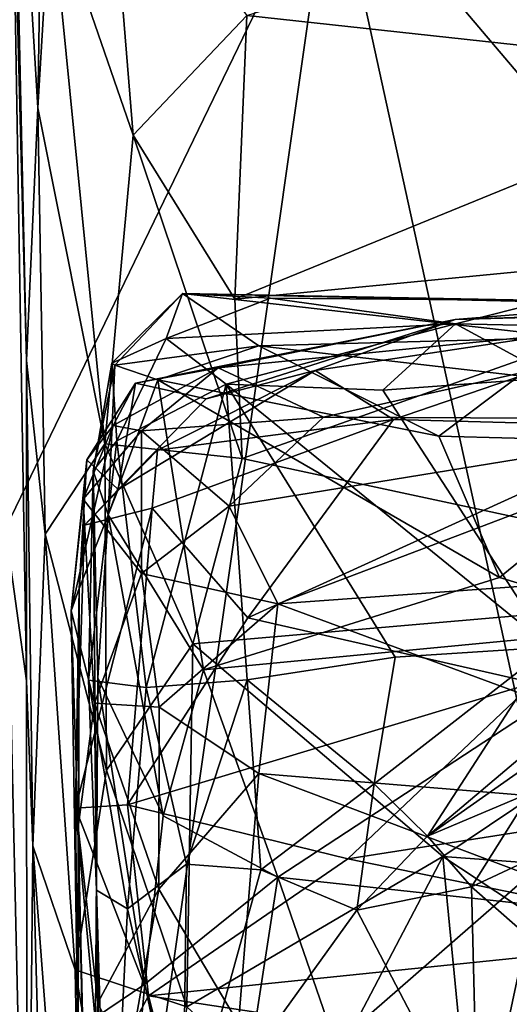
# Model space of a CAD drawing. Extents: x 0 to 3.03, y 3.6 to 6.4.
# Drawn here: x 2.18 to 2.33, y 5.92 to 6.21 of the extents above; entities that cross this region are included whole.
import ezdxf

# ---------------------------------------------------------------- set-up
doc = ezdxf.new("R2010")
doc.units = 0
doc.header["$MEASUREMENT"] = 0
doc.layers.add('1', color=7, linetype='CONTINUOUS')

msp = doc.modelspace()

# ---------------------------------------------------------------- linework, layer by layer
at = {"layer": '1'}
for points in [[(2.182353, 6.312008, -7.122249), (2.192563, 6.334059, -6.855771), (2.190211, 6.181978, -7.055462)], [(2.193869, 6.244256, -6.985222), (2.190211, 6.181978, -7.055462), (2.192563, 6.334059, -6.855771)], [(2.107145, 6.317676, -1.817294), (1.899069, 6.10819, -1.819635), (2.276458, 6.256553, -1.81778)], [(2.186926, 6.107876, -7.145173), (2.182353, 6.312008, -7.122249), (2.190211, 6.181978, -7.055462)], [(2.182353, 6.312008, -7.122249), (2.186926, 6.107876, -7.145173), (2.182495, 6.276208, -7.23118)], [(2.276458, 6.256553, -1.81778), (2.424749, 6.081519, -1.819101), (2.483107, 6.288461, -1.817531)], [(2.182495, 6.276208, -7.23118), (2.186849, 6.013997, -7.246244), (2.181235, 6.054979, -7.282671)], [(2.186926, 6.107876, -7.145173), (2.186849, 6.013997, -7.246244), (2.182495, 6.276208, -7.23118)], [(2.193869, 6.244256, -6.985222), (2.210885, 6.263014, -6.932357), (2.218147, 6.17396, -7.016521)], [(2.210885, 6.263014, -6.932357), (2.251442, 6.209037, -6.979201), (2.218147, 6.17396, -7.016521)], [(2.122898, 5.939161, -1.820392), (2.276458, 6.256553, -1.81778), (1.899069, 6.10819, -1.819635)], [(2.122898, 5.939161, -1.820392), (2.219304, 5.856725, -1.822637), (2.276458, 6.256553, -1.81778)], [(2.219304, 5.856725, -1.822637), (2.340725, 5.962526, -1.819401), (2.276458, 6.256553, -1.81778)], [(2.424749, 6.081519, -1.819101), (2.276458, 6.256553, -1.81778), (2.340725, 5.962526, -1.819401)], [(2.193869, 6.244256, -6.985222), (2.209832, 6.083427, -7.091217), (2.190211, 6.181978, -7.055462)], [(2.209832, 6.083427, -7.091217), (2.193869, 6.244256, -6.985222), (2.218147, 6.17396, -7.016521)], [(2.360714, 6.243777, -6.949028), (2.409398, 6.191824, -7.00297), (2.251442, 6.209037, -6.979201)], [(2.218147, 6.17396, -7.016521), (2.251442, 6.209037, -6.979201), (2.247941, 6.125903, -7.047925)], [(2.409398, 6.191824, -7.00297), (2.247941, 6.125903, -7.047925), (2.251442, 6.209037, -6.979201)], [(2.409398, 6.191824, -7.00297), (2.432058, 6.143616, -7.039621), (2.247941, 6.125903, -7.047925)], [(2.186926, 6.107876, -7.145173), (2.190211, 6.181978, -7.055462), (2.192321, 6.056962, -7.138583)], [(2.190211, 6.181978, -7.055462), (2.209832, 6.083427, -7.091217), (2.192321, 6.056962, -7.138583)], [(2.209832, 6.083427, -7.091217), (2.218147, 6.17396, -7.016521), (2.250072, 6.079166, -7.07923)], [(2.247941, 6.125903, -7.047925), (2.250072, 6.079166, -7.07923), (2.218147, 6.17396, -7.016521)], [(2.247941, 6.125903, -7.047925), (2.432058, 6.143616, -7.039621), (2.250072, 6.079166, -7.07923)], [(2.426465, 6.041274, -7.100642), (2.250072, 6.079166, -7.07923), (2.432058, 6.143616, -7.039621)], [(2.232671, 6.12754, -5.058948), (2.211888, 6.10711, -5.018974), (2.212745, 6.106473, -5.125128)], [(2.211888, 6.10711, -5.018974), (2.232671, 6.12754, -5.058948), (2.227843, 6.114315, -4.912432)], [(2.212745, 6.106473, -5.125128), (2.255008, 6.112181, -5.162133), (2.232671, 6.12754, -5.058948)], [(2.227843, 6.114315, -4.912432), (2.232671, 6.12754, -5.058948), (2.258421, 6.126171, -4.951734)], [(2.376886, 6.124237, -5.058908), (2.232671, 6.12754, -5.058948), (2.345861, 6.114576, -5.14661)], [(2.232671, 6.12754, -5.058948), (2.339757, 6.125473, -4.953648), (2.258421, 6.126171, -4.951734)], [(2.345861, 6.114576, -5.14661), (2.232671, 6.12754, -5.058948), (2.255008, 6.112181, -5.162133)], [(2.232671, 6.12754, -5.058948), (2.376886, 6.124237, -5.058908), (2.339757, 6.125473, -4.953648)], [(2.312717, 6.118591, -4.894882), (2.227843, 6.114315, -4.912432), (2.258421, 6.126171, -4.951734)], [(2.339757, 6.125473, -4.953648), (2.312717, 6.118591, -4.894882), (2.258421, 6.126171, -4.951734)], [(2.387099, 6.125887, -5.998811), (2.312545, 6.119935, -6.00285), (2.387616, 6.122451, -6.074974)], [(2.387099, 6.125887, -5.998811), (2.41409, 6.122687, -5.943645), (2.312545, 6.119935, -6.00285)], [(2.312717, 6.118591, -4.894882), (2.339757, 6.125473, -4.953648), (2.405328, 6.11667, -4.793844)], [(2.41409, 6.122687, -5.943645), (2.274006, 6.0913, -5.831179), (2.243127, 6.105762, -5.912144)], [(2.312545, 6.119935, -6.00285), (2.41409, 6.122687, -5.943645), (2.243127, 6.105762, -5.912144)], [(2.387616, 6.122451, -6.074974), (2.312545, 6.119935, -6.00285), (2.2715, 6.104988, -6.068696)], [(2.387616, 6.122451, -6.074974), (2.2715, 6.104988, -6.068696), (2.294455, 6.09058, -6.125175)], [(2.274006, 6.0913, -5.831179), (2.41409, 6.122687, -5.943645), (2.403135, 6.090707, -5.831095)], [(2.387616, 6.122451, -6.074974), (2.294455, 6.09058, -6.125175), (2.374669, 6.088442, -6.179038)], [(2.312545, 6.119935, -6.00285), (2.218862, 6.101241, -6.012626), (2.239534, 6.096681, -6.054005)], [(2.312545, 6.119935, -6.00285), (2.243127, 6.105762, -5.912144), (2.218862, 6.101241, -6.012626)], [(2.312717, 6.118591, -4.894882), (2.245403, 6.100912, -4.859407), (2.227843, 6.114315, -4.912432)], [(2.239534, 6.096681, -6.054005), (2.2715, 6.104988, -6.068696), (2.312545, 6.119935, -6.00285)], [(2.291351, 6.099182, -4.843864), (2.245403, 6.100912, -4.859407), (2.312717, 6.118591, -4.894882)], [(2.291351, 6.099182, -4.843864), (2.312717, 6.118591, -4.894882), (2.341667, 6.102847, -4.809527)], [(2.312717, 6.118591, -4.894882), (2.405328, 6.11667, -4.793844), (2.341667, 6.102847, -4.809527)], [(2.227843, 6.114315, -4.912432), (2.213342, 6.084367, -4.882752), (2.211888, 6.10711, -5.018974)], [(2.212745, 6.106473, -5.125128), (2.225371, 6.102235, -5.195517), (2.255008, 6.112181, -5.162133)], [(2.213342, 6.084367, -4.882752), (2.227843, 6.114315, -4.912432), (2.245403, 6.100912, -4.859407)], [(2.255008, 6.112181, -5.162133), (2.225371, 6.102235, -5.195517), (2.307763, 6.0857, -5.188614)], [(2.331334, 6.103355, -5.177136), (2.345861, 6.114576, -5.14661), (2.255008, 6.112181, -5.162133)], [(2.255008, 6.112181, -5.162133), (2.307763, 6.0857, -5.188614), (2.331334, 6.103355, -5.177136)], [(2.188725, 5.965559, -7.199904), (2.186849, 6.013997, -7.246244), (2.186926, 6.107876, -7.145173)], [(2.186926, 6.107876, -7.145173), (2.192321, 6.056962, -7.138583), (2.188725, 5.965559, -7.199904)], [(2.213342, 6.084367, -4.882752), (2.206446, 6.075482, -4.989524), (2.211888, 6.10711, -5.018974)], [(2.206446, 6.075482, -4.989524), (2.212745, 6.106473, -5.125128), (2.211888, 6.10711, -5.018974)], [(2.212745, 6.106473, -5.125128), (2.206446, 6.075482, -4.989524), (2.210787, 6.062665, -5.159851)], [(2.212745, 6.106473, -5.125128), (2.210787, 6.062665, -5.159851), (2.225371, 6.102235, -5.195517)], [(2.212316, 6.08878, -5.929021), (2.218862, 6.101241, -6.012626), (2.243127, 6.105762, -5.912144)], [(2.243127, 6.105762, -5.912144), (2.220636, 6.08724, -5.844172), (2.212316, 6.08878, -5.929021)], [(2.21378, 6.070029, -6.079168), (2.2715, 6.104988, -6.068696), (2.239534, 6.096681, -6.054005)], [(2.225323, 6.081594, -6.121947), (2.2715, 6.104988, -6.068696), (2.21378, 6.070029, -6.079168)], [(2.274006, 6.0913, -5.831179), (2.220636, 6.08724, -5.844172), (2.243127, 6.105762, -5.912144)], [(2.2715, 6.104988, -6.068696), (2.225323, 6.081594, -6.121947), (2.294455, 6.09058, -6.125175)], [(2.307763, 6.0857, -5.188614), (2.374344, 6.08398, -5.219207), (2.331334, 6.103355, -5.177136)], [(2.218862, 6.101241, -6.012626), (2.212316, 6.08878, -5.929021), (2.204525, 6.07871, -6.009929)], [(2.204525, 6.07871, -6.009929), (2.21378, 6.070029, -6.079168), (2.218862, 6.101241, -6.012626)], [(2.210787, 6.062665, -5.159851), (2.238784, 6.017133, -5.161399), (2.225371, 6.102235, -5.195517)], [(2.213342, 6.084367, -4.882752), (2.245403, 6.100912, -4.859407), (2.22192, 6.01202, -4.814382)], [(2.239534, 6.096681, -6.054005), (2.218862, 6.101241, -6.012626), (2.21378, 6.070029, -6.079168)], [(2.22192, 6.01202, -4.814382), (2.245403, 6.100912, -4.859407), (2.251555, 6.014197, -4.801199)], [(2.238784, 6.017133, -5.161399), (2.325563, 6.044232, -5.187893), (2.225371, 6.102235, -5.195517)], [(2.325563, 6.044232, -5.187893), (2.307763, 6.0857, -5.188614), (2.225371, 6.102235, -5.195517)], [(2.245403, 6.100912, -4.859407), (2.294978, 6.020856, -4.796983), (2.251555, 6.014197, -4.801199)], [(2.340324, 6.023794, -4.775995), (2.294978, 6.020856, -4.796983), (2.245403, 6.100912, -4.859407)], [(2.340324, 6.023794, -4.775995), (2.245403, 6.100912, -4.859407), (2.291351, 6.099182, -4.843864)], [(2.341667, 6.102847, -4.809527), (2.340324, 6.023794, -4.775995), (2.291351, 6.099182, -4.843864)], [(2.274006, 6.0913, -5.831179), (2.246279, 6.065168, -5.750062), (2.220636, 6.08724, -5.844172)], [(2.223745, 6.064589, -6.145077), (2.294455, 6.09058, -6.125175), (2.225323, 6.081594, -6.121947)], [(2.294455, 6.09058, -6.125175), (2.223745, 6.064589, -6.145077), (2.251825, 6.032472, -6.167737)], [(2.274006, 6.0913, -5.831179), (2.403135, 6.090707, -5.831095), (2.246279, 6.065168, -5.750062)], [(2.403135, 6.090707, -5.831095), (2.260537, 6.036493, -5.686595), (2.246279, 6.065168, -5.750062)], [(2.251825, 6.032472, -6.167737), (2.374669, 6.088442, -6.179038), (2.294455, 6.09058, -6.125175)], [(2.403135, 6.090707, -5.831095), (2.418016, 6.047913, -5.724874), (2.260537, 6.036493, -5.686595)], [(2.199984, 6.034446, -5.861854), (2.212316, 6.08878, -5.929021), (2.203493, 6.067252, -5.851585)], [(2.204525, 6.07871, -6.009929), (2.212316, 6.08878, -5.929021), (2.199984, 6.034446, -5.861854)], [(2.212316, 6.08878, -5.929021), (2.220636, 6.08724, -5.844172), (2.203493, 6.067252, -5.851585)], [(2.220636, 6.08724, -5.844172), (2.220563, 6.045393, -5.721047), (2.203493, 6.067252, -5.851585)], [(2.220563, 6.045393, -5.721047), (2.220636, 6.08724, -5.844172), (2.246279, 6.065168, -5.750062)], [(2.335573, 6.013379, -6.190042), (2.374669, 6.088442, -6.179038), (2.251825, 6.032472, -6.167737)], [(2.192321, 6.056962, -7.138583), (2.209832, 6.083427, -7.091217), (2.21029, 5.9878, -7.131062)], [(2.206446, 6.075482, -4.989524), (2.213342, 6.084367, -4.882752), (2.205051, 6.014145, -4.848366)], [(2.205051, 6.014145, -4.848366), (2.213342, 6.084367, -4.882752), (2.22192, 6.01202, -4.814382)], [(2.250072, 6.079166, -7.07923), (2.235664, 6.024796, -7.1043), (2.209832, 6.083427, -7.091217)], [(2.235664, 6.024796, -7.1043), (2.21029, 5.9878, -7.131062), (2.209832, 6.083427, -7.091217)], [(2.374344, 6.08398, -5.219207), (2.307763, 6.0857, -5.188614), (2.325563, 6.044232, -5.187893)], [(2.374344, 6.08398, -5.219207), (2.325563, 6.044232, -5.187893), (2.372831, 6.030023, -5.186798)], [(2.223745, 6.064589, -6.145077), (2.225323, 6.081594, -6.121947), (2.203862, 6.059583, -6.118116)], [(2.21378, 6.070029, -6.079168), (2.203862, 6.059583, -6.118116), (2.225323, 6.081594, -6.121947)], [(2.202342, 6.041004, -6.067883), (2.204525, 6.07871, -6.009929), (2.199984, 6.034446, -5.861854)], [(2.204525, 6.07871, -6.009929), (2.202342, 6.041004, -6.067883), (2.21378, 6.070029, -6.079168)], [(2.250072, 6.079166, -7.07923), (2.426465, 6.041274, -7.100642), (2.235664, 6.024796, -7.1043)], [(2.205051, 6.014145, -4.848366), (2.207401, 5.952605, -4.84626), (2.206446, 6.075482, -4.989524)], [(2.207794, 6.014791, -5.092199), (2.210787, 6.062665, -5.159851), (2.206446, 6.075482, -4.989524)], [(2.207401, 5.952605, -4.84626), (2.207794, 6.014791, -5.092199), (2.206446, 6.075482, -4.989524)], [(2.202342, 6.041004, -6.067883), (2.203862, 6.059583, -6.118116), (2.21378, 6.070029, -6.079168)], [(2.203493, 6.067252, -5.851585), (2.206812, 6.007411, -5.706014), (2.199984, 6.034446, -5.861854)], [(2.220563, 6.045393, -5.721047), (2.206812, 6.007411, -5.706014), (2.203493, 6.067252, -5.851585)], [(2.216465, 5.97757, -6.176796), (2.223745, 6.064589, -6.145077), (2.201251, 5.976637, -6.15681)], [(2.203862, 6.059583, -6.118116), (2.201251, 5.976637, -6.15681), (2.223745, 6.064589, -6.145077)], [(2.216465, 5.97757, -6.176796), (2.251825, 6.032472, -6.167737), (2.223745, 6.064589, -6.145077)], [(2.246279, 6.065168, -5.750062), (2.260537, 6.036493, -5.686595), (2.220563, 6.045393, -5.721047)], [(2.226953, 5.974331, -5.11772), (2.210787, 6.062665, -5.159851), (2.207794, 6.014791, -5.092199)], [(2.226953, 5.974331, -5.11772), (2.238784, 6.017133, -5.161399), (2.210787, 6.062665, -5.159851)], [(2.202342, 6.041004, -6.067883), (2.201251, 5.976637, -6.15681), (2.203862, 6.059583, -6.118116)], [(2.172398, 5.753067, -7.306172), (2.181235, 6.054979, -7.282671), (2.187091, 5.795819, -7.272127)], [(2.181235, 6.054979, -7.282671), (2.186849, 6.013997, -7.246244), (2.187091, 5.795819, -7.272127)], [(2.188725, 5.965559, -7.199904), (2.192321, 6.056962, -7.138583), (2.20118, 5.92918, -7.161949)], [(2.20118, 5.92918, -7.161949), (2.192321, 6.056962, -7.138583), (2.21029, 5.9878, -7.131062)], [(2.260537, 6.036493, -5.686595), (2.418016, 6.047913, -5.724874), (2.435236, 5.972032, -5.580833)], [(2.225737, 6.006243, -5.654569), (2.206812, 6.007411, -5.706014), (2.220563, 6.045393, -5.721047)], [(2.225737, 6.006243, -5.654569), (2.220563, 6.045393, -5.721047), (2.260537, 6.036493, -5.686595)], [(2.325563, 6.044232, -5.187893), (2.238784, 6.017133, -5.161399), (2.372831, 6.030023, -5.186798)], [(2.202006, 5.906551, -5.966808), (2.202342, 6.041004, -6.067883), (2.199984, 6.034446, -5.861854)], [(2.202006, 5.906551, -5.966808), (2.201251, 5.976637, -6.15681), (2.202342, 6.041004, -6.067883)], [(2.309003, 5.9624, -7.128407), (2.235664, 6.024796, -7.1043), (2.426465, 6.041274, -7.100642)], [(2.309003, 5.9624, -7.128407), (2.426465, 6.041274, -7.100642), (2.415164, 5.954653, -7.13212)], [(2.202006, 5.971072, -5.722733), (2.199984, 6.034446, -5.861854), (2.206812, 6.007411, -5.706014)], [(2.202006, 5.906551, -5.966808), (2.199984, 6.034446, -5.861854), (2.202006, 5.971072, -5.722733)], [(2.254981, 5.986788, -5.597284), (2.225737, 6.006243, -5.654569), (2.260537, 6.036493, -5.686595)], [(2.254981, 5.986788, -5.597284), (2.260537, 6.036493, -5.686595), (2.435236, 5.972032, -5.580833)], [(2.335573, 6.013379, -6.190042), (2.251825, 6.032472, -6.167737), (2.216465, 5.97757, -6.176796)], [(2.304443, 5.968398, -4.718619), (2.340324, 6.023794, -4.775995), (2.379473, 6.031784, -4.712539)], [(2.355501, 6.004282, -4.664325), (2.304443, 5.968398, -4.718619), (2.379473, 6.031784, -4.712539)], [(2.260609, 5.956336, -5.121087), (2.372831, 6.030023, -5.186798), (2.238784, 6.017133, -5.161399)], [(2.335457, 5.948279, -5.114762), (2.372831, 6.030023, -5.186798), (2.260609, 5.956336, -5.121087)], [(2.21029, 5.9878, -7.131062), (2.235664, 6.024796, -7.1043), (2.233898, 5.918344, -7.136832)], [(2.235664, 6.024796, -7.1043), (2.309003, 5.9624, -7.128407), (2.233898, 5.918344, -7.136832)], [(2.304443, 5.968398, -4.718619), (2.288791, 5.983787, -4.756697), (2.340324, 6.023794, -4.775995)], [(2.288791, 5.983787, -4.756697), (2.294978, 6.020856, -4.796983), (2.340324, 6.023794, -4.775995)], [(2.294978, 6.020856, -4.796983), (2.288791, 5.983787, -4.756697), (2.251555, 6.014197, -4.801199)], [(2.226953, 5.974331, -5.11772), (2.260609, 5.956336, -5.121087), (2.238784, 6.017133, -5.161399)], [(2.188725, 5.965559, -7.199904), (2.187091, 5.795819, -7.272127), (2.186849, 6.013997, -7.246244)], [(2.207401, 5.952605, -4.84626), (2.205051, 6.014145, -4.848366), (2.216541, 5.94714, -4.768136)], [(2.22192, 6.01202, -4.814382), (2.216541, 5.94714, -4.768136), (2.205051, 6.014145, -4.848366)], [(2.207092, 5.915231, -4.992277), (2.207794, 6.014791, -5.092199), (2.207401, 5.952605, -4.84626)], [(2.221603, 5.92502, -5.083757), (2.207794, 6.014791, -5.092199), (2.207092, 5.915231, -4.992277)], [(2.226953, 5.974331, -5.11772), (2.207794, 6.014791, -5.092199), (2.221603, 5.92502, -5.083757)], [(2.233751, 5.960231, -4.744515), (2.22192, 6.01202, -4.814382), (2.251555, 6.014197, -4.801199)], [(2.255579, 5.958571, -4.730992), (2.233751, 5.960231, -4.744515), (2.251555, 6.014197, -4.801199)], [(2.288791, 5.983787, -4.756697), (2.255579, 5.958571, -4.730992), (2.251555, 6.014197, -4.801199)], [(2.335573, 6.013379, -6.190042), (2.216465, 5.97757, -6.176796), (2.281123, 5.961717, -6.172732)], [(2.216541, 5.94714, -4.768136), (2.22192, 6.01202, -4.814382), (2.233751, 5.960231, -4.744515)], [(2.281123, 5.961717, -6.172732), (2.369201, 5.975493, -6.188045), (2.335573, 6.013379, -6.190042)], [(2.206812, 6.007411, -5.706014), (2.207809, 5.919507, -5.556957), (2.202006, 5.971072, -5.722733)], [(2.225729, 5.952893, -5.562073), (2.207809, 5.919507, -5.556957), (2.206812, 6.007411, -5.706014)], [(2.225737, 6.006243, -5.654569), (2.225729, 5.952893, -5.562073), (2.206812, 6.007411, -5.706014)], [(2.225729, 5.952893, -5.562073), (2.225737, 6.006243, -5.654569), (2.254981, 5.986788, -5.597284)], [(2.355501, 6.004282, -4.664325), (2.334732, 5.981255, -4.653853), (2.304443, 5.968398, -4.718619)], [(2.21029, 5.9878, -7.131062), (2.233898, 5.918344, -7.136832), (2.20118, 5.92918, -7.161949)], [(2.225729, 5.952893, -5.562073), (2.254981, 5.986788, -5.597284), (2.249057, 5.913515, -5.47957)], [(2.439583, 5.917355, -5.49737), (2.249057, 5.913515, -5.47957), (2.254981, 5.986788, -5.597284)], [(2.439583, 5.917355, -5.49737), (2.254981, 5.986788, -5.597284), (2.435236, 5.972032, -5.580833)], [(2.283731, 5.94668, -4.721629), (2.255579, 5.958571, -4.730992), (2.288791, 5.983787, -4.756697)], [(2.288791, 5.983787, -4.756697), (2.304443, 5.968398, -4.718619), (2.283731, 5.94668, -4.721629)], [(2.304443, 5.968398, -4.718619), (2.334732, 5.981255, -4.653853), (2.317322, 5.953531, -4.693489)], [(2.334732, 5.981255, -4.653853), (2.344747, 5.966304, -4.662065), (2.317322, 5.953531, -4.693489)], [(2.201251, 5.976637, -6.15681), (2.222609, 5.921633, -6.145876), (2.216465, 5.97757, -6.176796)], [(2.202006, 5.906551, -5.966808), (2.208774, 5.895906, -6.07838), (2.201251, 5.976637, -6.15681)], [(2.201251, 5.976637, -6.15681), (2.208774, 5.895906, -6.07838), (2.222609, 5.921633, -6.145876)], [(2.216465, 5.97757, -6.176796), (2.222609, 5.921633, -6.145876), (2.281123, 5.961717, -6.172732)], [(2.226953, 5.974331, -5.11772), (2.221603, 5.92502, -5.083757), (2.260609, 5.956336, -5.121087)], [(2.369201, 5.975493, -6.188045), (2.281123, 5.961717, -6.172732), (2.392179, 5.938957, -6.166811)], [(2.205641, 5.814873, -5.740859), (2.202006, 5.971072, -5.722733), (2.204567, 5.848955, -5.474773)], [(2.202006, 5.971072, -5.722733), (2.207809, 5.919507, -5.556957), (2.204567, 5.848955, -5.474773)], [(2.202006, 5.971072, -5.722733), (2.205641, 5.814873, -5.740859), (2.202006, 5.906551, -5.966808)], [(2.317322, 5.953531, -4.693489), (2.283731, 5.94668, -4.721629), (2.304443, 5.968398, -4.718619)], [(2.188725, 5.965559, -7.199904), (2.19493, 5.737216, -7.197484), (2.187091, 5.795819, -7.272127)], [(2.204104, 5.763316, -7.171199), (2.19493, 5.737216, -7.197484), (2.188725, 5.965559, -7.199904)], [(2.204104, 5.763316, -7.171199), (2.188725, 5.965559, -7.199904), (2.20118, 5.92918, -7.161949)], [(2.317322, 5.953531, -4.693489), (2.344747, 5.966304, -4.662065), (2.373635, 5.904171, -4.665597)], [(2.418077, 5.794952, -1.822323), (2.340725, 5.962526, -1.819401), (2.219304, 5.856725, -1.822637)], [(2.309003, 5.9624, -7.128407), (2.26888, 5.886047, -7.136868), (2.233898, 5.918344, -7.136832)], [(2.26888, 5.886047, -7.136868), (2.309003, 5.9624, -7.128407), (2.321742, 5.830616, -7.145649)], [(2.321742, 5.830616, -7.145649), (2.309003, 5.9624, -7.128407), (2.423807, 5.886565, -7.1444)], [(2.415164, 5.954653, -7.13212), (2.423807, 5.886565, -7.1444), (2.309003, 5.9624, -7.128407)], [(2.216541, 5.94714, -4.768136), (2.233751, 5.960231, -4.744515), (2.232724, 5.875829, -4.736319)], [(2.281123, 5.961717, -6.172732), (2.222609, 5.921633, -6.145876), (2.392179, 5.938957, -6.166811)], [(2.255579, 5.958571, -4.730992), (2.232724, 5.875829, -4.736319), (2.233751, 5.960231, -4.744515)], [(2.260609, 5.956336, -5.121087), (2.221603, 5.92502, -5.083757), (2.241197, 5.830973, -5.013878)], [(2.255579, 5.958571, -4.730992), (2.283731, 5.94668, -4.721629), (2.232724, 5.875829, -4.736319)], [(2.260609, 5.956336, -5.121087), (2.241197, 5.830973, -5.013878), (2.307896, 5.819332, -5.004971)], [(2.260609, 5.956336, -5.121087), (2.307896, 5.819332, -5.004971), (2.335457, 5.948279, -5.114762)], [(2.317322, 5.953531, -4.693489), (2.319197, 5.878737, -4.705538), (2.283731, 5.94668, -4.721629)], [(2.317322, 5.953531, -4.693489), (2.373635, 5.904171, -4.665597), (2.319197, 5.878737, -4.705538)], [(2.207092, 5.915231, -4.992277), (2.207401, 5.952605, -4.84626), (2.209927, 5.772958, -4.861987)], [(2.210924, 5.834149, -4.774536), (2.209927, 5.772958, -4.861987), (2.207401, 5.952605, -4.84626)], [(2.207401, 5.952605, -4.84626), (2.216541, 5.94714, -4.768136), (2.210924, 5.834149, -4.774536)], [(2.225729, 5.952893, -5.562073), (2.216492, 5.90076, -5.490233), (2.207809, 5.919507, -5.556957)], [(2.249057, 5.913515, -5.47957), (2.216492, 5.90076, -5.490233), (2.225729, 5.952893, -5.562073)], [(2.335457, 5.948279, -5.114762), (2.307896, 5.819332, -5.004971), (2.447289, 5.890469, -5.069882)], [(2.216541, 5.94714, -4.768136), (2.232724, 5.875829, -4.736319), (2.210924, 5.834149, -4.774536)], [(2.232724, 5.875829, -4.736319), (2.283731, 5.94668, -4.721629), (2.319197, 5.878737, -4.705538)], [(2.125485, 5.666009, -1.822547), (2.219304, 5.856725, -1.822637), (2.122898, 5.939161, -1.820392)], [(2.222609, 5.921633, -6.145876), (2.336909, 5.904171, -6.122229), (2.392179, 5.938957, -6.166811)], [(2.22002, 5.8199, -7.150135), (2.204104, 5.763316, -7.171199), (2.20118, 5.92918, -7.161949)], [(2.22002, 5.8199, -7.150135), (2.20118, 5.92918, -7.161949), (2.233898, 5.918344, -7.136832)], [(2.216594, 5.872642, -5.006464), (2.221603, 5.92502, -5.083757), (2.207092, 5.915231, -4.992277)], [(2.216594, 5.872642, -5.006464), (2.241197, 5.830973, -5.013878), (2.221603, 5.92502, -5.083757)], [(2.222609, 5.921633, -6.145876), (2.208774, 5.895906, -6.07838), (2.233752, 5.878118, -6.073716)], [(2.233752, 5.878118, -6.073716), (2.336909, 5.904171, -6.122229), (2.222609, 5.921633, -6.145876)], [(2.216492, 5.90076, -5.490233), (2.204567, 5.848955, -5.474773), (2.207809, 5.919507, -5.556957)]]:
    msp.add_3dface(points, dxfattribs=at)

doc.saveas('drawing.dxf')
